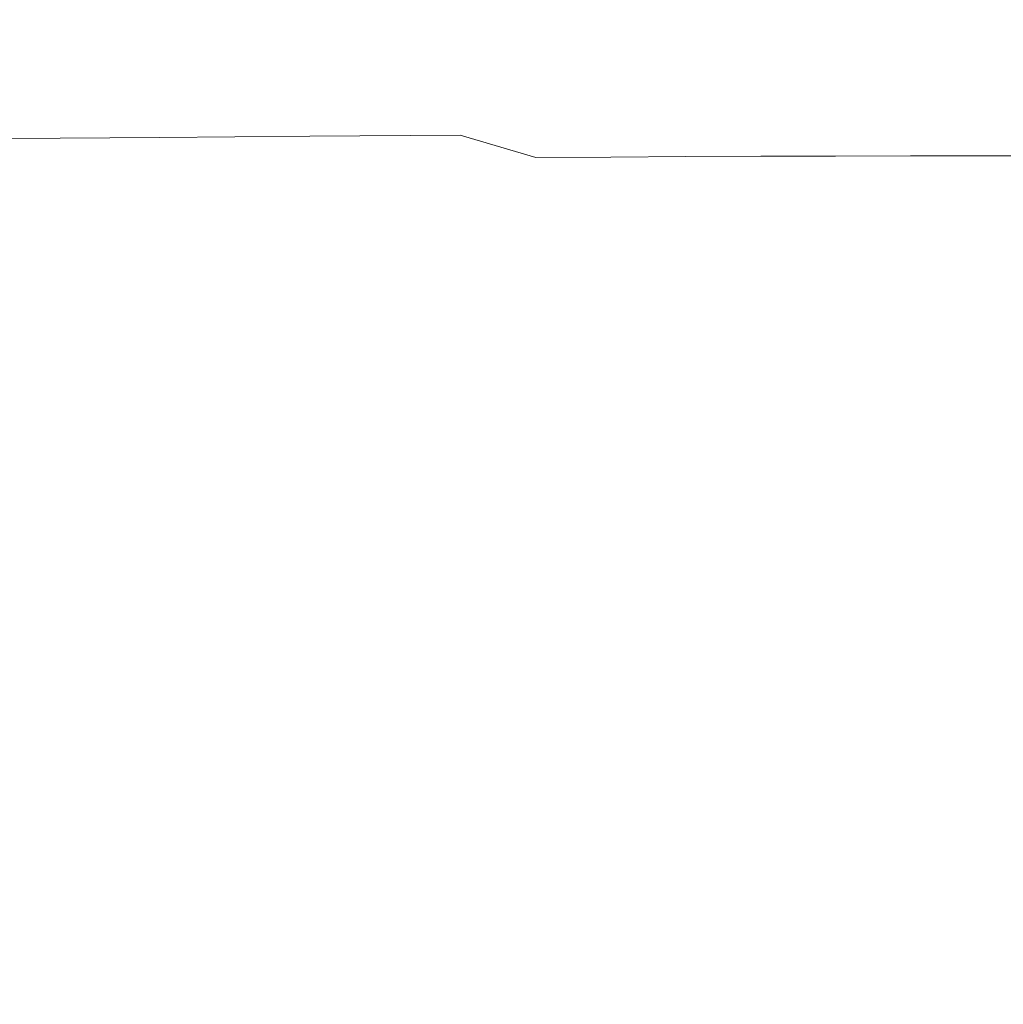
# Model space of a CAD drawing. Extents: x -239 to 236, y -170 to 197.
# Drawn here: x -80 to 0, y 71 to 151 of the extents above; entities that cross this region are included whole.
import ezdxf

# ---------------------------------------------------------------- set-up
doc = ezdxf.new("R2010")
doc.units = 0
doc.header["$LTSCALE"] = 500
doc.header["$MEASUREMENT"] = 0
doc.layers.add('EXC-CERAMIKA', color=7, linetype='Continuous')

msp = doc.modelspace()

# ---------------------------------------------------------------- linework, layer by layer
at = {"layer": 'EXC-CERAMIKA', "lineweight": 0}
for points, invisible_edges in [([(-81.725, 149.642, 39.531), (-64.049, 159.495, 60.25), (-94.57, 155.576, 52.435), (-81.725, 149.642, 39.531)], 15), ([(-45.182, 155.941, 52.304), (-64.049, 159.495, 60.25), (-81.725, 149.642, 39.531), (-45.182, 155.941, 52.304)], 15), ([(-7.966, 150.112, 39.172), (-20.516, 159.786, 60.185), (-45.182, 155.941, 52.304), (-7.966, 150.112, 39.172)], 15), ([(16.774, 159.786, 60.185), (-20.516, 159.786, 60.185), (4.325, 150.112, 39.172), (16.774, 159.786, 60.185)], 15), ([(4.325, 150.112, 39.172), (-20.516, 159.786, 60.185), (-7.966, 150.112, 39.172), (4.325, 150.112, 39.172)], 15), ([(-57.17, 149.825, 39.391), (-45.182, 155.941, 52.304), (-81.725, 149.642, 39.531), (-57.17, 149.825, 39.391)], 15), ([(-32.555, 150.003, 39.255), (-45.182, 155.941, 52.304), (-57.17, 149.825, 39.391), (-32.555, 150.003, 39.255)], 15), ([(-20.258, 150.072, 39.203), (-45.182, 155.941, 52.304), (-32.555, 150.003, 39.255), (-20.258, 150.072, 39.203)], 15), ([(-20.258, 150.072, 39.203), (-7.966, 150.112, 39.172), (-45.182, 155.941, 52.304), (-20.258, 150.072, 39.203)], 15), ([(-63.165, 147.466, 34.597), (-57.17, 149.825, 39.391), (-81.725, 149.642, 39.531), (-63.165, 147.466, 34.597)], 15), ([(-38.604, 147.648, 34.409), (-57.17, 149.825, 39.391), (-63.165, 147.466, 34.597), (-38.604, 147.648, 34.409)], 15), ([(-38.604, 147.648, 34.409), (-32.555, 150.003, 39.255), (-57.17, 149.825, 39.391), (-38.604, 147.648, 34.409)], 15), ([(-26.335, 147.727, 34.328), (-32.555, 150.003, 39.255), (-38.604, 147.648, 34.409), (-26.335, 147.727, 34.328)], 15), ([(-26.335, 147.727, 34.328), (-20.258, 150.072, 39.203), (-32.555, 150.003, 39.255), (-26.335, 147.727, 34.328)], 15), ([(-14.071, 147.783, 34.27), (-20.258, 150.072, 39.203), (-26.335, 147.727, 34.328), (-14.071, 147.783, 34.27)], 15), ([(-14.071, 147.783, 34.27), (-7.966, 150.112, 39.172), (-20.258, 150.072, 39.203), (-14.071, 147.783, 34.27)], 15), ([(-1.81, 147.804, 34.248), (-7.966, 150.112, 39.172), (-14.071, 147.783, 34.27), (-1.81, 147.804, 34.248)], 15), ([(-7.966, 150.112, 39.172), (-1.81, 147.804, 34.248), (4.325, 150.112, 39.172), (-7.966, 150.112, 39.172)], 15), ([(4.325, 150.112, 39.172), (-1.81, 147.804, 34.248), (10.451, 147.783, 34.27), (4.325, 150.112, 39.172)], 15), ([(-63.165, 147.466, 34.597), (-81.725, 149.642, 39.531), (-99.665, 147.195, 34.879), (-63.165, 147.466, 34.597)], 15), ([(-81.356, 145.319, 30.882), (-63.165, 147.466, 34.597), (-99.665, 147.195, 34.879), (-81.356, 145.319, 30.882)], 15), ([(-69.158, 145.409, 30.761), (-63.165, 147.466, 34.597), (-81.356, 145.319, 30.882), (-69.158, 145.409, 30.761)], 15), ([(-56.908, 145.5, 30.64), (-63.165, 147.466, 34.597), (-69.158, 145.409, 30.761), (-56.908, 145.5, 30.64)], 15), ([(-44.648, 145.591, 30.518), (-38.604, 147.648, 34.409), (-63.165, 147.466, 34.597), (-44.648, 145.591, 30.518)], 15), ([(-44.648, 145.591, 30.518), (-63.165, 147.466, 34.597), (-56.908, 145.5, 30.64), (-44.648, 145.591, 30.518)], 15), ([(-32.399, 145.676, 30.404), (-38.604, 147.648, 34.409), (-44.648, 145.591, 30.518), (-32.399, 145.676, 30.404)], 15), ([(-32.399, 145.676, 30.404), (-26.335, 147.727, 34.328), (-38.604, 147.648, 34.409), (-32.399, 145.676, 30.404)], 15), ([(-20.158, 145.744, 30.313), (-26.335, 147.727, 34.328), (-32.399, 145.676, 30.404), (-20.158, 145.744, 30.313)], 15), ([(-20.158, 145.744, 30.313), (-14.071, 147.783, 34.27), (-26.335, 147.727, 34.328), (-20.158, 145.744, 30.313)], 15), ([(-14.071, 147.783, 34.27), (-20.158, 145.744, 30.313), (-14.039, 145.769, 30.281), (-14.071, 147.783, 34.27)], 15), ([(-7.921, 145.784, 30.26), (-1.81, 147.804, 34.248), (-14.071, 147.783, 34.27), (-7.921, 145.784, 30.26)], 15), ([(-7.921, 145.784, 30.26), (-14.071, 147.783, 34.27), (-14.039, 145.769, 30.281), (-7.921, 145.784, 30.26)], 15), ([(-1.81, 147.804, 34.248), (-7.921, 145.784, 30.26), (-1.803, 145.79, 30.252), (-1.81, 147.804, 34.248)], 15), ([(4.315, 145.784, 30.26), (-1.81, 147.804, 34.248), (-1.803, 145.79, 30.252), (4.315, 145.784, 30.26)], 15), ([(-1.81, 147.804, 34.248), (4.315, 145.784, 30.26), (10.451, 147.783, 34.27), (-1.81, 147.804, 34.248)], 15), ([(-26.232, 143.875, 27.192), (-20.158, 145.744, 30.313), (-32.399, 145.676, 30.404), (-26.232, 143.875, 27.192)], 15), ([(-20.158, 145.744, 30.313), (-26.232, 143.875, 27.192), (-20.122, 143.906, 27.141), (-20.158, 145.744, 30.313)], 15), ([(-20.158, 145.744, 30.313), (-14.013, 143.929, 27.101), (-14.039, 145.769, 30.281), (-20.158, 145.744, 30.313)], 15), ([(-14.013, 143.929, 27.101), (-20.158, 145.744, 30.313), (-20.122, 143.906, 27.141), (-14.013, 143.929, 27.101)], 15), ([(-14.013, 143.929, 27.101), (-7.921, 145.784, 30.26), (-14.039, 145.769, 30.281), (-14.013, 143.929, 27.101)], 15), ([(-7.921, 145.784, 30.26), (-14.013, 143.929, 27.101), (-7.905, 143.945, 27.075), (-7.921, 145.784, 30.26)], 15), ([(-7.921, 145.784, 30.26), (-1.798, 143.951, 27.066), (-1.803, 145.79, 30.252), (-7.921, 145.784, 30.26)], 15), ([(-1.798, 143.951, 27.066), (-7.921, 145.784, 30.26), (-7.905, 143.945, 27.075), (-1.798, 143.951, 27.066)], 15), ([(-1.798, 143.951, 27.066), (4.315, 145.784, 30.26), (-1.803, 145.79, 30.252), (-1.798, 143.951, 27.066)], 15), ([(4.315, 145.784, 30.26), (-1.798, 143.951, 27.066), (4.309, 143.945, 27.075), (4.315, 145.784, 30.26)], 15), ([(-75.143, 143.53, 27.767), (-81.356, 145.319, 30.882), (-87.281, 143.445, 27.916), (-75.143, 143.53, 27.767)], 15), ([(-75.143, 143.53, 27.767), (-69.158, 145.409, 30.761), (-81.356, 145.319, 30.882), (-75.143, 143.53, 27.767)], 15), ([(-62.932, 143.619, 27.618), (-69.158, 145.409, 30.761), (-75.143, 143.53, 27.767), (-62.932, 143.619, 27.618)], 15), ([(-62.932, 143.619, 27.618), (-56.908, 145.5, 30.64), (-69.158, 145.409, 30.761), (-62.932, 143.619, 27.618)], 15), ([(-50.69, 143.709, 27.468), (-56.908, 145.5, 30.64), (-62.932, 143.619, 27.618), (-50.69, 143.709, 27.468)], 15), ([(-50.69, 143.709, 27.468), (-44.648, 145.591, 30.518), (-56.908, 145.5, 30.64), (-50.69, 143.709, 27.468)], 15), ([(-38.456, 143.797, 27.321), (-44.648, 145.591, 30.518), (-50.69, 143.709, 27.468), (-38.456, 143.797, 27.321)], 15), ([(-38.456, 143.797, 27.321), (-32.399, 145.676, 30.404), (-44.648, 145.591, 30.518), (-38.456, 143.797, 27.321)], 15), ([(-32.399, 145.676, 30.404), (-38.456, 143.797, 27.321), (-32.343, 143.838, 27.253), (-32.399, 145.676, 30.404)], 15), ([(-26.232, 143.875, 27.192), (-32.399, 145.676, 30.404), (-32.343, 143.838, 27.253), (-26.232, 143.875, 27.192)], 15), ([(-81.112, 141.711, 25.497), (-75.143, 143.53, 27.767), (-87.281, 143.445, 27.916), (-81.112, 141.711, 25.497)], 15), ([(-75.143, 143.53, 27.767), (-81.112, 141.711, 25.497), (-68.946, 141.794, 25.32), (-75.143, 143.53, 27.767)], 13), ([(-68.946, 141.794, 25.32), (-62.932, 143.619, 27.618), (-75.143, 143.53, 27.767), (-68.946, 141.794, 25.32)], 15), ([(-56.73, 141.881, 25.142), (-62.932, 143.619, 27.618), (-68.946, 141.794, 25.32), (-56.73, 141.881, 25.142)], 11), ([(-56.73, 141.881, 25.142), (-50.69, 143.709, 27.468), (-62.932, 143.619, 27.618), (-56.73, 141.881, 25.142)], 15), ([(-44.507, 141.969, 24.964), (-50.69, 143.709, 27.468), (-56.73, 141.881, 25.142), (-44.507, 141.969, 24.964)], 11), ([(-44.507, 141.969, 24.964), (-38.456, 143.797, 27.321), (-50.69, 143.709, 27.468), (-44.507, 141.969, 24.964)], 15), ([(-38.456, 143.797, 27.321), (-44.507, 141.969, 24.964), (-38.4, 142.012, 24.878), (-38.456, 143.797, 27.321)], 15), ([(-38.456, 143.797, 27.321), (-32.295, 142.052, 24.798), (-32.343, 143.838, 27.253), (-38.456, 143.797, 27.321)], 15), ([(-32.295, 142.052, 24.798), (-38.456, 143.797, 27.321), (-38.4, 142.012, 24.878), (-32.295, 142.052, 24.798)], 15), ([(-32.295, 142.052, 24.798), (-26.232, 143.875, 27.192), (-32.343, 143.838, 27.253), (-32.295, 142.052, 24.798)], 15), ([(-26.232, 143.875, 27.192), (-32.295, 142.052, 24.798), (-26.193, 142.088, 24.726), (-26.232, 143.875, 27.192)], 15), ([(-26.232, 143.875, 27.192), (-20.092, 142.118, 24.665), (-20.122, 143.906, 27.141), (-26.232, 143.875, 27.192)], 15), ([(-20.092, 142.118, 24.665), (-26.232, 143.875, 27.192), (-26.193, 142.088, 24.726), (-20.092, 142.118, 24.665)], 15), ([(-20.092, 142.118, 24.665), (-14.013, 143.929, 27.101), (-20.122, 143.906, 27.141), (-20.092, 142.118, 24.665)], 15), ([(-14.013, 143.929, 27.101), (-20.092, 142.118, 24.665), (-13.992, 142.141, 24.618), (-14.013, 143.929, 27.101)], 15), ([(-14.013, 143.929, 27.101), (-7.894, 142.156, 24.587), (-7.905, 143.945, 27.075), (-14.013, 143.929, 27.101)], 15), ([(-7.894, 142.156, 24.587), (-14.013, 143.929, 27.101), (-13.992, 142.141, 24.618), (-7.894, 142.156, 24.587)], 15), ([(-7.894, 142.156, 24.587), (-1.798, 143.951, 27.066), (-7.905, 143.945, 27.075), (-7.894, 142.156, 24.587)], 15), ([(-1.798, 143.951, 27.066), (-7.894, 142.156, 24.587), (-1.795, 142.162, 24.576), (-1.798, 143.951, 27.066)], 15), ([(4.303, 142.156, 24.587), (-1.798, 143.951, 27.066), (-1.795, 142.162, 24.576), (4.303, 142.156, 24.587)], 15), ([(-1.798, 143.951, 27.066), (4.303, 142.156, 24.587), (4.309, 143.945, 27.075), (-1.798, 143.951, 27.066)], 15), ([(-81.112, 141.711, 25.497), (-74.943, 139.904, 23.626), (-68.946, 141.794, 25.32), (-81.112, 141.711, 25.497)], 15), ([(-68.946, 141.794, 25.32), (-74.943, 139.904, 23.626), (-62.76, 139.985, 23.422), (-68.946, 141.794, 25.32)], 15), ([(-62.76, 139.985, 23.422), (-56.73, 141.881, 25.142), (-68.946, 141.794, 25.32), (-62.76, 139.985, 23.422)], 15), ([(-56.73, 141.881, 25.142), (-62.76, 139.985, 23.422), (-50.55, 140.07, 23.217), (-56.73, 141.881, 25.142)], 15), ([(-50.55, 140.07, 23.217), (-44.507, 141.969, 24.964), (-56.73, 141.881, 25.142), (-50.55, 140.07, 23.217)], 15), ([(-44.507, 141.969, 24.964), (-50.55, 140.07, 23.217), (-44.448, 140.112, 23.115), (-44.507, 141.969, 24.964)], 15), ([(-44.507, 141.969, 24.964), (-38.349, 140.154, 23.016), (-38.4, 142.012, 24.878), (-44.507, 141.969, 24.964)], 14), ([(-38.349, 140.154, 23.016), (-44.507, 141.969, 24.964), (-44.448, 140.112, 23.115), (-38.349, 140.154, 23.016)], 15), ([(-38.349, 140.154, 23.016), (-32.295, 142.052, 24.798), (-38.4, 142.012, 24.878), (-38.349, 140.154, 23.016)], 15), ([(-32.295, 142.052, 24.798), (-38.349, 140.154, 23.016), (-32.252, 140.192, 22.924), (-32.295, 142.052, 24.798)], 15), ([(-32.295, 142.052, 24.798), (-26.158, 140.227, 22.841), (-26.193, 142.088, 24.726), (-32.295, 142.052, 24.798)], 15), ([(-26.158, 140.227, 22.841), (-32.295, 142.052, 24.798), (-32.252, 140.192, 22.924), (-26.158, 140.227, 22.841)], 15), ([(-26.158, 140.227, 22.841), (-20.092, 142.118, 24.665), (-26.193, 142.088, 24.726), (-26.158, 140.227, 22.841)], 15), ([(-20.092, 142.118, 24.665), (-26.158, 140.227, 22.841), (-20.065, 140.256, 22.771), (-20.092, 142.118, 24.665)], 13), ([(-20.092, 142.118, 24.665), (-13.974, 140.279, 22.716), (-13.992, 142.141, 24.618), (-20.092, 142.118, 24.665)], 15), ([(-13.974, 140.279, 22.716), (-20.092, 142.118, 24.665), (-20.065, 140.256, 22.771), (-13.974, 140.279, 22.716)], 11), ([(-13.974, 140.279, 22.716), (-7.894, 142.156, 24.587), (-13.992, 142.141, 24.618), (-13.974, 140.279, 22.716)], 15), ([(-7.894, 142.156, 24.587), (-13.974, 140.279, 22.716), (-7.884, 140.294, 22.681), (-7.894, 142.156, 24.587)], 15), ([(-7.894, 142.156, 24.587), (-1.794, 140.299, 22.668), (-1.795, 142.162, 24.576), (-7.894, 142.156, 24.587)], 15), ([(-1.794, 140.299, 22.668), (-7.894, 142.156, 24.587), (-7.884, 140.294, 22.681), (-1.794, 140.299, 22.668)], 15), ([(-1.794, 140.299, 22.668), (4.303, 142.156, 24.587), (-1.795, 142.162, 24.576), (-1.794, 140.299, 22.668)], 15), ([(4.303, 142.156, 24.587), (-1.794, 140.299, 22.668), (4.296, 140.294, 22.681), (4.303, 142.156, 24.587)], 15), ([(-81.112, 141.711, 25.497), (-87.059, 139.831, 23.829), (-74.943, 139.904, 23.626), (-81.112, 141.711, 25.497)], 15), ([(-44.388, 138.059, 21.729), (-38.349, 140.154, 23.016), (-44.448, 140.112, 23.115), (-44.388, 138.059, 21.729)], 15), ([(-38.349, 140.154, 23.016), (-44.388, 138.059, 21.729), (-38.297, 138.099, 21.618), (-38.349, 140.154, 23.016)], 15), ([(-38.349, 140.154, 23.016), (-32.209, 138.136, 21.515), (-32.252, 140.192, 22.924), (-38.349, 140.154, 23.016)], 11), ([(-32.209, 138.136, 21.515), (-38.349, 140.154, 23.016), (-38.297, 138.099, 21.618), (-32.209, 138.136, 21.515)], 15), ([(-32.209, 138.136, 21.515), (-26.158, 140.227, 22.841), (-32.252, 140.192, 22.924), (-32.209, 138.136, 21.515)], 13), ([(-26.158, 140.227, 22.841), (-32.209, 138.136, 21.515), (-26.123, 138.169, 21.422), (-26.158, 140.227, 22.841)], 15), ([(-26.158, 140.227, 22.841), (-20.039, 138.197, 21.343), (-20.065, 140.256, 22.771), (-26.158, 140.227, 22.841)], 15), ([(-20.039, 138.197, 21.343), (-26.158, 140.227, 22.841), (-26.123, 138.169, 21.422), (-20.039, 138.197, 21.343)], 15), ([(-20.039, 138.197, 21.343), (-13.974, 140.279, 22.716), (-20.065, 140.256, 22.771), (-20.039, 138.197, 21.343)], 15), ([(-13.974, 140.279, 22.716), (-20.039, 138.197, 21.343), (-13.956, 138.219, 21.283), (-13.974, 140.279, 22.716)], 15), ([(-13.974, 140.279, 22.716), (-7.875, 138.233, 21.243), (-7.884, 140.294, 22.681), (-13.974, 140.279, 22.716)], 11), ([(-7.875, 138.233, 21.243), (-13.974, 140.279, 22.716), (-13.956, 138.219, 21.283), (-7.875, 138.233, 21.243)], 15), ([(-7.875, 138.233, 21.243), (-1.794, 140.299, 22.668), (-7.884, 140.294, 22.681), (-7.875, 138.233, 21.243)], 13), ([(-1.794, 140.299, 22.668), (-7.875, 138.233, 21.243), (-1.793, 138.238, 21.229), (-1.794, 140.299, 22.668)], 15), ([(4.288, 138.233, 21.243), (-1.794, 140.299, 22.668), (-1.793, 138.238, 21.229), (4.288, 138.233, 21.243)], 15), ([(-1.794, 140.299, 22.668), (4.288, 138.233, 21.243), (4.296, 140.294, 22.681), (-1.794, 140.299, 22.668)], 11), ([(-87.059, 139.831, 23.829), (-80.913, 137.831, 22.415), (-74.943, 139.904, 23.626), (-87.059, 139.831, 23.829)], 15), ([(-74.943, 139.904, 23.626), (-80.913, 137.831, 22.415), (-68.768, 137.899, 22.187), (-74.943, 139.904, 23.626)], 15), ([(-74.943, 139.904, 23.626), (-68.768, 137.899, 22.187), (-62.76, 139.985, 23.422), (-74.943, 139.904, 23.626)], 15), ([(-62.76, 139.985, 23.422), (-68.768, 137.899, 22.187), (-56.581, 137.978, 21.958), (-62.76, 139.985, 23.422)], 15), ([(-62.76, 139.985, 23.422), (-56.581, 137.978, 21.958), (-50.55, 140.07, 23.217), (-62.76, 139.985, 23.422)], 15), ([(-44.388, 138.059, 21.729), (-50.55, 140.07, 23.217), (-56.581, 137.978, 21.958), (-44.388, 138.059, 21.729)], 15), ([(-50.55, 140.07, 23.217), (-44.388, 138.059, 21.729), (-44.448, 140.112, 23.115), (-50.55, 140.07, 23.217)], 15), ([(-80.913, 137.831, 22.415), (-86.846, 135.461, 21.562), (-74.745, 135.507, 21.314), (-80.913, 137.831, 22.415)], 15), ([(-80.913, 137.831, 22.415), (-74.745, 135.507, 21.314), (-68.768, 137.899, 22.187), (-80.913, 137.831, 22.415)], 15), ([(-68.768, 137.899, 22.187), (-74.745, 135.507, 21.314), (-62.587, 135.572, 21.064), (-68.768, 137.899, 22.187)], 15), ([(-68.768, 137.899, 22.187), (-62.587, 135.572, 21.064), (-56.581, 137.978, 21.958), (-68.768, 137.899, 22.187)], 15), ([(-56.581, 137.978, 21.958), (-62.587, 135.572, 21.064), (-50.409, 135.648, 20.815), (-56.581, 137.978, 21.958)], 15), ([(-50.409, 135.648, 20.815), (-44.388, 138.059, 21.729), (-56.581, 137.978, 21.958), (-50.409, 135.648, 20.815)], 15), ([(-44.388, 138.059, 21.729), (-50.409, 135.648, 20.815), (-44.323, 135.686, 20.69), (-44.388, 138.059, 21.729)], 15), ([(-44.388, 138.059, 21.729), (-38.241, 135.723, 20.569), (-38.297, 138.099, 21.618), (-44.388, 138.059, 21.729)], 15), ([(-38.241, 135.723, 20.569), (-44.388, 138.059, 21.729), (-44.323, 135.686, 20.69), (-38.241, 135.723, 20.569)], 15), ([(-38.241, 135.723, 20.569), (-32.209, 138.136, 21.515), (-38.297, 138.099, 21.618), (-38.241, 135.723, 20.569)], 15), ([(-32.209, 138.136, 21.515), (-38.241, 135.723, 20.569), (-32.162, 135.758, 20.456), (-32.209, 138.136, 21.515)], 15), ([(-32.209, 138.136, 21.515), (-26.085, 135.789, 20.355), (-26.123, 138.169, 21.422), (-32.209, 138.136, 21.515)], 15), ([(-26.085, 135.789, 20.355), (-32.209, 138.136, 21.515), (-32.162, 135.758, 20.456), (-26.085, 135.789, 20.355)], 15), ([(-26.085, 135.789, 20.355), (-20.039, 138.197, 21.343), (-26.123, 138.169, 21.422), (-26.085, 135.789, 20.355)], 15), ([(-20.039, 138.197, 21.343), (-26.085, 135.789, 20.355), (-20.011, 135.816, 20.269), (-20.039, 138.197, 21.343)], 15), ([(-20.039, 138.197, 21.343), (-13.937, 135.836, 20.203), (-13.956, 138.219, 21.283), (-20.039, 138.197, 21.343)], 15), ([(-13.937, 135.836, 20.203), (-20.039, 138.197, 21.343), (-20.011, 135.816, 20.269), (-13.937, 135.836, 20.203)], 15), ([(-13.937, 135.836, 20.203), (-7.875, 138.233, 21.243), (-13.956, 138.219, 21.283), (-13.937, 135.836, 20.203)], 15), ([(-7.875, 138.233, 21.243), (-13.937, 135.836, 20.203), (-7.865, 135.849, 20.16), (-7.875, 138.233, 21.243)], 15), ([(-7.875, 138.233, 21.243), (-1.793, 135.854, 20.145), (-1.793, 138.238, 21.229), (-7.875, 138.233, 21.243)], 15), ([(-1.793, 135.854, 20.145), (-7.875, 138.233, 21.243), (-7.865, 135.849, 20.16), (-1.793, 135.854, 20.145)], 15), ([(-1.793, 135.854, 20.145), (4.288, 138.233, 21.243), (-1.793, 138.238, 21.229), (-1.793, 135.854, 20.145)], 15), ([(4.288, 138.233, 21.243), (-1.793, 135.854, 20.145), (4.278, 135.849, 20.16), (4.288, 138.233, 21.243)], 15), ([(-86.846, 135.461, 21.562), (-80.678, 132.693, 20.678), (-74.745, 135.507, 21.314), (-86.846, 135.461, 21.562)], 15), ([(-74.745, 135.507, 21.314), (-80.678, 132.693, 20.678), (-68.556, 132.735, 20.412), (-74.745, 135.507, 21.314)], 15), ([(-74.745, 135.507, 21.314), (-68.556, 132.735, 20.412), (-62.587, 135.572, 21.064), (-74.745, 135.507, 21.314)], 15), ([(-62.587, 135.572, 21.064), (-68.556, 132.735, 20.412), (-56.401, 132.799, 20.147), (-62.587, 135.572, 21.064)], 15), ([(-62.587, 135.572, 21.064), (-56.401, 132.799, 20.147), (-50.409, 135.648, 20.815), (-62.587, 135.572, 21.064)], 15), ([(-44.246, 132.869, 19.881), (-50.409, 135.648, 20.815), (-56.401, 132.799, 20.147), (-44.246, 132.869, 19.881)], 15), ([(-50.409, 135.648, 20.815), (-44.246, 132.869, 19.881), (-44.323, 135.686, 20.69), (-50.409, 135.648, 20.815)], 15), ([(-44.246, 132.869, 19.881), (-38.241, 135.723, 20.569), (-44.323, 135.686, 20.69), (-44.246, 132.869, 19.881)], 15), ([(-38.241, 135.723, 20.569), (-44.246, 132.869, 19.881), (-38.175, 132.903, 19.752), (-38.241, 135.723, 20.569)], 15), ([(-38.241, 135.723, 20.569), (-32.106, 132.935, 19.632), (-32.162, 135.758, 20.456), (-38.241, 135.723, 20.569)], 15), ([(-32.106, 132.935, 19.632), (-38.241, 135.723, 20.569), (-38.175, 132.903, 19.752), (-32.106, 132.935, 19.632)], 15), ([(-32.106, 132.935, 19.632), (-26.085, 135.789, 20.355), (-32.162, 135.758, 20.456), (-32.106, 132.935, 19.632)], 15), ([(-26.085, 135.789, 20.355), (-32.106, 132.935, 19.632), (-26.041, 132.963, 19.524), (-26.085, 135.789, 20.355)], 15), ([(-26.085, 135.789, 20.355), (-19.977, 132.987, 19.433), (-20.011, 135.816, 20.269), (-26.085, 135.789, 20.355)], 15), ([(-19.977, 132.987, 19.433), (-26.085, 135.789, 20.355), (-26.041, 132.963, 19.524), (-19.977, 132.987, 19.433)], 15), ([(-19.977, 132.987, 19.433), (-13.937, 135.836, 20.203), (-20.011, 135.816, 20.269), (-19.977, 132.987, 19.433)], 15), ([(-13.937, 135.836, 20.203), (-19.977, 132.987, 19.433), (-13.915, 133.006, 19.363), (-13.937, 135.836, 20.203)], 15), ([(-13.937, 135.836, 20.203), (-7.854, 133.018, 19.317), (-7.865, 135.849, 20.16), (-13.937, 135.836, 20.203)], 15), ([(-7.854, 133.018, 19.317), (-13.937, 135.836, 20.203), (-13.915, 133.006, 19.363), (-7.854, 133.018, 19.317)], 15), ([(-7.854, 133.018, 19.317), (-1.793, 135.854, 20.145), (-7.865, 135.849, 20.16), (-7.854, 133.018, 19.317)], 15), ([(-1.793, 135.854, 20.145), (-7.854, 133.018, 19.317), (-1.793, 133.022, 19.301), (-1.793, 135.854, 20.145)], 15), ([(4.267, 133.018, 19.317), (-1.793, 135.854, 20.145), (-1.793, 133.022, 19.301), (4.267, 133.018, 19.317)], 15), ([(-1.793, 135.854, 20.145), (4.267, 133.018, 19.317), (4.278, 135.849, 20.16), (-1.793, 135.854, 20.145)], 15), ([(-38.058, 129.662, 19.132), (-32.106, 132.935, 19.632), (-38.175, 132.903, 19.752), (-38.058, 129.662, 19.132)], 15), ([(-32.106, 132.935, 19.632), (-38.058, 129.662, 19.132), (-32.009, 129.692, 19.007), (-32.106, 132.935, 19.632)], 15), ([(-32.106, 132.935, 19.632), (-25.963, 129.718, 18.894), (-26.041, 132.963, 19.524), (-32.106, 132.935, 19.632)], 15), ([(-25.963, 129.718, 18.894), (-32.106, 132.935, 19.632), (-32.009, 129.692, 19.007), (-25.963, 129.718, 18.894)], 15), ([(-25.963, 129.718, 18.894), (-19.977, 132.987, 19.433), (-26.041, 132.963, 19.524), (-25.963, 129.718, 18.894)], 15), ([(-19.977, 132.987, 19.433), (-25.963, 129.718, 18.894), (-19.918, 129.741, 18.799), (-19.977, 132.987, 19.433)], 15), ([(-19.977, 132.987, 19.433), (-13.876, 129.758, 18.726), (-13.915, 133.006, 19.363), (-19.977, 132.987, 19.433)], 15), ([(-13.876, 129.758, 18.726), (-19.977, 132.987, 19.433), (-19.918, 129.741, 18.799), (-13.876, 129.758, 18.726)], 15), ([(-13.876, 129.758, 18.726), (-7.854, 133.018, 19.317), (-13.915, 133.006, 19.363), (-13.876, 129.758, 18.726)], 15), ([(-7.854, 133.018, 19.317), (-13.876, 129.758, 18.726), (-7.834, 129.769, 18.678), (-7.854, 133.018, 19.317)], 15), ([(-7.854, 133.018, 19.317), (-1.793, 129.773, 18.661), (-1.793, 133.022, 19.301), (-7.854, 133.018, 19.317)], 15), ([(-1.793, 129.773, 18.661), (-7.854, 133.018, 19.317), (-7.834, 129.769, 18.678), (-1.793, 129.773, 18.661)], 15), ([(-1.793, 129.773, 18.661), (4.267, 133.018, 19.317), (-1.793, 133.022, 19.301), (-1.793, 129.773, 18.661)], 15), ([(4.267, 133.018, 19.317), (-1.793, 129.773, 18.661), (4.248, 129.769, 18.678), (4.267, 133.018, 19.317)], 15), ([(-80.678, 132.693, 20.678), (-86.47, 129.476, 20.234), (-74.399, 129.486, 19.958), (-80.678, 132.693, 20.678)], 15), ([(-80.678, 132.693, 20.678), (-74.399, 129.486, 19.958), (-68.556, 132.735, 20.412), (-80.678, 132.693, 20.678)], 15), ([(-68.556, 132.735, 20.412), (-74.399, 129.486, 19.958), (-62.289, 129.533, 19.681), (-68.556, 132.735, 20.412)], 15), ([(-68.556, 132.735, 20.412), (-62.289, 129.533, 19.681), (-56.401, 132.799, 20.147), (-68.556, 132.735, 20.412)], 15), ([(-56.401, 132.799, 20.147), (-62.289, 129.533, 19.681), (-50.167, 129.597, 19.404), (-56.401, 132.799, 20.147)], 15), ([(-50.167, 129.597, 19.404), (-44.246, 132.869, 19.881), (-56.401, 132.799, 20.147), (-50.167, 129.597, 19.404)], 15), ([(-38.058, 129.662, 19.132), (-44.246, 132.869, 19.881), (-50.167, 129.597, 19.404), (-38.058, 129.662, 19.132)], 15), ([(-44.246, 132.869, 19.881), (-38.058, 129.662, 19.132), (-38.175, 132.903, 19.752), (-44.246, 132.869, 19.881)], 15), ([(-25.963, 129.718, 18.894), (-19.815, 126.104, 18.33), (-19.918, 129.741, 18.799), (-25.963, 129.718, 18.894)], 15), ([(-19.815, 126.104, 18.33), (-13.876, 129.758, 18.726), (-19.918, 129.741, 18.799), (-19.815, 126.104, 18.33)], 15), ([(-13.876, 129.758, 18.726), (-19.815, 126.104, 18.33), (-13.807, 126.121, 18.255), (-13.876, 129.758, 18.726)], 15), ([(-13.876, 129.758, 18.726), (-7.8, 126.132, 18.206), (-7.834, 129.769, 18.678), (-13.876, 129.758, 18.726)], 15), ([(-7.8, 126.132, 18.206), (-13.876, 129.758, 18.726), (-13.807, 126.121, 18.255), (-7.8, 126.132, 18.206)], 15), ([(-7.8, 126.132, 18.206), (-1.793, 129.773, 18.661), (-7.834, 129.769, 18.678), (-7.8, 126.132, 18.206)], 15), ([(-1.793, 129.773, 18.661), (-7.8, 126.132, 18.206), (-1.793, 126.136, 18.189), (-1.793, 129.773, 18.661)], 15), ([(4.213, 126.132, 18.206), (-1.793, 129.773, 18.661), (-1.793, 126.136, 18.189), (4.213, 126.132, 18.206)], 15), ([(-1.793, 129.773, 18.661), (4.213, 126.132, 18.206), (4.248, 129.769, 18.678), (-1.793, 129.773, 18.661)], 15), ([(-86.47, 129.476, 20.234), (-92.01, 125.862, 19.942), (-80.007, 125.837, 19.659), (-86.47, 129.476, 20.234)], 15), ([(-86.47, 129.476, 20.234), (-80.007, 125.837, 19.659), (-74.399, 129.486, 19.958), (-86.47, 129.476, 20.234)], 15), ([(-62.289, 129.533, 19.681), (-80.007, 125.837, 19.659), (-55.916, 125.925, 19.092), (-62.289, 129.533, 19.681)], 15), ([(-74.399, 129.486, 19.958), (-80.007, 125.837, 19.659), (-62.289, 129.533, 19.681), (-74.399, 129.486, 19.958)], 15), ([(-62.289, 129.533, 19.681), (-55.916, 125.925, 19.092), (-50.167, 129.597, 19.404), (-62.289, 129.533, 19.681)], 15), ([(-31.837, 126.055, 18.542), (-50.167, 129.597, 19.404), (-55.916, 125.925, 19.092), (-31.837, 126.055, 18.542)], 15), ([(-31.837, 126.055, 18.542), (-38.058, 129.662, 19.132), (-50.167, 129.597, 19.404), (-31.837, 126.055, 18.542)], 15), ([(-38.058, 129.662, 19.132), (-31.837, 126.055, 18.542), (-32.009, 129.692, 19.007), (-38.058, 129.662, 19.132)], 15), ([(-31.837, 126.055, 18.542), (-25.963, 129.718, 18.894), (-32.009, 129.692, 19.007), (-31.837, 126.055, 18.542)], 15), ([(-25.963, 129.718, 18.894), (-31.837, 126.055, 18.542), (-25.825, 126.082, 18.427), (-25.963, 129.718, 18.894)], 15), ([(-19.815, 126.104, 18.33), (-25.963, 129.718, 18.894), (-25.825, 126.082, 18.427), (-19.815, 126.104, 18.33)], 15), ([(-92.01, 125.862, 19.942), (-97.184, 121.841, 19.756), (-80.007, 125.837, 19.659), (-92.01, 125.862, 19.942)], 15), ([(-80.007, 125.837, 19.659), (-97.184, 121.841, 19.756), (-73.315, 121.801, 19.185), (-80.007, 125.837, 19.659)], 15), ([(-80.007, 125.837, 19.659), (-73.315, 121.801, 19.185), (-55.916, 125.925, 19.092), (-80.007, 125.837, 19.659)], 15), ([(-55.916, 125.925, 19.092), (-73.315, 121.801, 19.185), (-37.514, 122.018, 18.333), (-55.916, 125.925, 19.092)], 15), ([(-37.514, 122.018, 18.333), (-31.837, 126.055, 18.542), (-55.916, 125.925, 19.092), (-37.514, 122.018, 18.333)], 15), ([(-31.837, 126.055, 18.542), (-37.514, 122.018, 18.333), (-25.601, 122.081, 18.088), (-31.837, 126.055, 18.542)], 15), ([(-31.837, 126.055, 18.542), (-25.601, 122.081, 18.088), (-25.825, 126.082, 18.427), (-31.837, 126.055, 18.542)], 15), ([(-25.601, 122.081, 18.088), (-19.815, 126.104, 18.33), (-25.825, 126.082, 18.427), (-25.601, 122.081, 18.088)], 15), ([(-13.696, 122.124, 17.914), (-19.815, 126.104, 18.33), (-25.601, 122.081, 18.088), (-13.696, 122.124, 17.914)], 15), ([(-19.815, 126.104, 18.33), (-13.696, 122.124, 17.914), (-13.807, 126.121, 18.255), (-19.815, 126.104, 18.33)], 15), ([(-13.696, 122.124, 17.914), (-7.8, 126.132, 18.206), (-13.807, 126.121, 18.255), (-13.696, 122.124, 17.914)], 15), ([(-7.8, 126.132, 18.206), (-13.696, 122.124, 17.914), (-7.744, 122.136, 17.865), (-7.8, 126.132, 18.206)], 15), ([(-7.8, 126.132, 18.206), (-1.793, 122.141, 17.847), (-1.793, 126.136, 18.189), (-7.8, 126.132, 18.206)], 15), ([(-1.793, 122.141, 17.847), (-7.8, 126.132, 18.206), (-7.744, 122.136, 17.865), (-1.793, 122.141, 17.847)], 15), ([(-1.793, 122.141, 17.847), (4.213, 126.132, 18.206), (-1.793, 126.136, 18.189), (-1.793, 122.141, 17.847)], 15), ([(4.213, 126.132, 18.206), (-1.793, 122.141, 17.847), (4.158, 122.136, 17.865), (4.213, 126.132, 18.206)], 15), ([(-97.184, 121.841, 19.756), (-101.885, 117.375, 19.637), (-78.188, 117.33, 19.068), (-97.184, 121.841, 19.756)], 15), ([(-97.184, 121.841, 19.756), (-78.188, 117.33, 19.068), (-73.315, 121.801, 19.185), (-97.184, 121.841, 19.756)], 15), ([(-73.315, 121.801, 19.185), (-78.188, 117.33, 19.068), (-66.397, 117.405, 18.784), (-73.315, 121.801, 19.185)], 15), ([(-73.315, 121.801, 19.185), (-66.397, 117.405, 18.784), (-37.514, 122.018, 18.333), (-73.315, 121.801, 19.185)], 15), ([(-37.514, 122.018, 18.333), (-66.397, 117.405, 18.784), (-37.006, 117.663, 18.081), (-37.514, 122.018, 18.333)], 15), ([(-37.514, 122.018, 18.333), (-37.006, 117.663, 18.081), (-25.601, 122.081, 18.088), (-37.514, 122.018, 18.333)], 15), ([(-25.601, 122.081, 18.088), (-37.006, 117.663, 18.081), (-19.396, 117.774, 17.741), (-25.601, 122.081, 18.088)], 15), ([(-19.396, 117.774, 17.741), (-13.696, 122.124, 17.914), (-25.601, 122.081, 18.088), (-19.396, 117.774, 17.741)], 15), ([(-13.696, 122.124, 17.914), (-19.396, 117.774, 17.741), (-7.66, 117.812, 17.618), (-13.696, 122.124, 17.914)], 15), ([(-13.696, 122.124, 17.914), (-7.66, 117.812, 17.618), (-7.744, 122.136, 17.865), (-13.696, 122.124, 17.914)], 15), ([(-7.66, 117.812, 17.618), (-1.793, 122.141, 17.847), (-7.744, 122.136, 17.865), (-7.66, 117.812, 17.618)], 15), ([(-1.793, 122.141, 17.847), (-7.66, 117.812, 17.618), (4.074, 117.812, 17.618), (-1.793, 122.141, 17.847)], 15), ([(-1.793, 122.141, 17.847), (4.074, 117.812, 17.618), (4.158, 122.136, 17.865), (-1.793, 122.141, 17.847)], 15), ([(-37.006, 117.663, 18.081), (-22.262, 97.573, 17.009), (-19.396, 117.774, 17.741), (-37.006, 117.663, 18.081)], 15), ([(-19.396, 117.774, 17.741), (-22.262, 97.573, 17.009), (-12.557, 103.123, 17.114), (-19.396, 117.774, 17.741)], 15), ([(-19.396, 117.774, 17.741), (-12.557, 103.123, 17.114), (-7.66, 117.812, 17.618), (-19.396, 117.774, 17.741)], 15), ([(-12.557, 103.123, 17.114), (-1.793, 103.173, 17.056), (-7.66, 117.812, 17.618), (-12.557, 103.123, 17.114)], 15), ([(-7.66, 117.812, 17.618), (-1.793, 103.173, 17.056), (4.074, 117.812, 17.618), (-7.66, 117.812, 17.618)], 15), ([(-1.793, 103.173, 17.056), (8.971, 103.123, 17.114), (4.074, 117.812, 17.618), (-1.793, 103.173, 17.056)], 15), ([(-77.272, 101.431, 18.471), (-78.188, 117.33, 19.068), (-112.903, 101.162, 19.315), (-77.272, 101.431, 18.471)], 15), ([(-78.188, 117.33, 19.068), (-106.025, 112.421, 19.544), (-112.903, 101.162, 19.315), (-78.188, 117.33, 19.068)], 15), ([(-78.188, 117.33, 19.068), (-101.885, 117.375, 19.637), (-106.025, 112.421, 19.544), (-78.188, 117.33, 19.068)], 15), ([(-66.397, 117.405, 18.784), (-78.188, 117.33, 19.068), (-59.288, 112.693, 18.425), (-66.397, 117.405, 18.784)], 15), ([(-77.272, 101.431, 18.471), (-59.288, 112.693, 18.425), (-78.188, 117.33, 19.068), (-77.272, 101.431, 18.471)], 15), ([(-37.006, 117.663, 18.081), (-66.397, 117.405, 18.784), (-59.288, 112.693, 18.425), (-37.006, 117.663, 18.081)], 15), ([(-34.056, 102.769, 17.476), (-37.006, 117.663, 18.081), (-59.288, 112.693, 18.425), (-34.056, 102.769, 17.476)], 15), ([(-22.262, 97.573, 17.009), (-37.006, 117.663, 18.081), (-34.056, 102.769, 17.476), (-22.262, 97.573, 17.009)], 15), ([(-55.48, 102.163, 17.966), (-59.288, 112.693, 18.425), (-77.272, 101.431, 18.471), (-55.48, 102.163, 17.966)], 15), ([(-34.056, 102.769, 17.476), (-59.288, 112.693, 18.425), (-55.48, 102.163, 17.966), (-34.056, 102.769, 17.476)], 15), ([(-34.056, 102.769, 17.476), (-55.48, 102.163, 17.966), (-68.241, 95.627, 17.999), (-34.056, 102.769, 17.476)], 15), ([(-42.587, 78.801, 16.465), (-34.056, 102.769, 17.476), (-68.241, 95.627, 17.999), (-42.587, 78.801, 16.465)], 15), ([(-22.262, 97.573, 17.009), (-34.056, 102.769, 17.476), (-42.587, 78.801, 16.465), (-22.262, 97.573, 17.009)], 15), ([(-22.262, 97.573, 17.009), (-11.429, 92.31, 16.589), (-12.557, 103.123, 17.114), (-22.262, 97.573, 17.009)], 15), ([(-1.793, 103.173, 17.056), (-12.557, 103.123, 17.114), (-1.793, 92.401, 16.541), (-1.793, 103.173, 17.056)], 15), ([(-1.793, 92.401, 16.541), (-12.557, 103.123, 17.114), (-11.429, 92.31, 16.589), (-1.793, 92.401, 16.541)], 15), ([(7.843, 92.31, 16.589), (-1.793, 103.173, 17.056), (-1.793, 92.401, 16.541), (7.843, 92.31, 16.589)], 15), ([(-1.793, 103.173, 17.056), (7.843, 92.31, 16.589), (8.971, 103.123, 17.114), (-1.793, 103.173, 17.056)], 15), ([(-68.241, 95.627, 17.999), (-55.48, 102.163, 17.966), (-77.272, 101.431, 18.471), (-68.241, 95.627, 17.999)], 15), ([(-90.338, 94.376, 18.492), (-77.272, 101.431, 18.471), (-112.903, 101.162, 19.315), (-90.338, 94.376, 18.492)], 15), ([(-77.272, 101.431, 18.471), (-90.338, 94.376, 18.492), (-68.241, 95.627, 17.999), (-77.272, 101.431, 18.471)], 15), ([(-22.443, 80.898, 16.105), (-22.262, 97.573, 17.009), (-42.587, 78.801, 16.465), (-22.443, 80.898, 16.105)], 15), ([(-11.429, 92.31, 16.589), (-22.262, 97.573, 17.009), (-22.443, 80.898, 16.105), (-11.429, 92.31, 16.589)], 15), ([(-90.338, 94.376, 18.492), (-79.912, 80.686, 17.571), (-68.241, 95.627, 17.999), (-90.338, 94.376, 18.492)], 15), ([(-42.587, 78.801, 16.465), (-68.241, 95.627, 17.999), (-79.912, 80.686, 17.571), (-42.587, 78.801, 16.465)], 15), ([(-79.912, 80.686, 17.571), (-90.338, 94.376, 18.492), (-120.693, 89.796, 19.019), (-79.912, 80.686, 17.571)], 15), ([(-22.443, 80.898, 16.105), (-13.186, 76.335, 15.665), (-11.429, 92.31, 16.589), (-22.443, 80.898, 16.105)], 15), ([(-13.186, 76.335, 15.665), (-1.793, 92.401, 16.541), (-11.429, 92.31, 16.589), (-13.186, 76.335, 15.665)], 15), ([(-13.186, 76.335, 15.665), (-5.598, 76.659, 15.613), (-1.793, 92.401, 16.541), (-13.186, 76.335, 15.665)], 15), ([(-1.793, 92.401, 16.541), (-5.598, 76.659, 15.613), (2.697, 86.961, 16.249), (-1.793, 92.401, 16.541)], 15), ([(-1.793, 92.401, 16.541), (2.697, 86.961, 16.249), (7.843, 92.31, 16.589), (-1.793, 92.401, 16.541)], 15), ([(-92.698, 70.072, 17.411), (-79.912, 80.686, 17.571), (-120.693, 89.796, 19.019), (-92.698, 70.072, 17.411)], 15), ([(-5.598, 76.659, 15.613), (2.012, 76.659, 15.613), (2.697, 86.961, 16.249), (-5.598, 76.659, 15.613)], 15), ([(-22.443, 80.898, 16.105), (-42.587, 78.801, 16.465), (-25.144, 57.26, 14.706), (-22.443, 80.898, 16.105)], 15), ([(-22.443, 80.898, 16.105), (-25.144, 57.26, 14.706), (-15.155, 60.061, 14.643), (-22.443, 80.898, 16.105)], 15), ([(-13.186, 76.335, 15.665), (-22.443, 80.898, 16.105), (-15.155, 60.061, 14.643), (-13.186, 76.335, 15.665)], 15), ([(-79.912, 80.686, 17.571), (-92.698, 70.072, 17.411), (-70.707, 56.182, 16.131), (-79.912, 80.686, 17.571)], 15), ([(-42.587, 78.801, 16.465), (-79.912, 80.686, 17.571), (-50.12, 71.155, 16.238), (-42.587, 78.801, 16.465)], 15), ([(-70.707, 56.182, 16.131), (-53.599, 56.31, 15.57), (-79.912, 80.686, 17.571), (-70.707, 56.182, 16.131)], 15), ([(-79.912, 80.686, 17.571), (-53.599, 56.31, 15.57), (-50.12, 71.155, 16.238), (-79.912, 80.686, 17.571)], 15), ([(-25.833, 53.966, 14.539), (-42.587, 78.801, 16.465), (-50.12, 71.155, 16.238), (-25.833, 53.966, 14.539)], 15), ([(-25.833, 53.966, 14.539), (-25.144, 57.26, 14.706), (-42.587, 78.801, 16.465), (-25.833, 53.966, 14.539)], 15), ([(-13.186, 76.335, 15.665), (-15.155, 60.061, 14.643), (-9.877, 60.957, 14.619), (-13.186, 76.335, 15.665)], 15), ([(-9.877, 60.957, 14.619), (-5.598, 76.659, 15.613), (-13.186, 76.335, 15.665), (-9.877, 60.957, 14.619)], 15), ([(-4.706, 64.278, 14.791), (-5.598, 76.659, 15.613), (-9.877, 60.957, 14.619), (-4.706, 64.278, 14.791)], 15), ([(1.119, 64.278, 14.791), (2.012, 76.659, 15.613), (-5.598, 76.659, 15.613), (1.119, 64.278, 14.791)], 15), ([(1.119, 64.278, 14.791), (-5.598, 76.659, 15.613), (-4.706, 64.278, 14.791), (1.119, 64.278, 14.791)], 15)]:
    msp.add_3dface(points, dxfattribs=dict(at, invisible_edges=invisible_edges))

doc.saveas('drawing.dxf')
